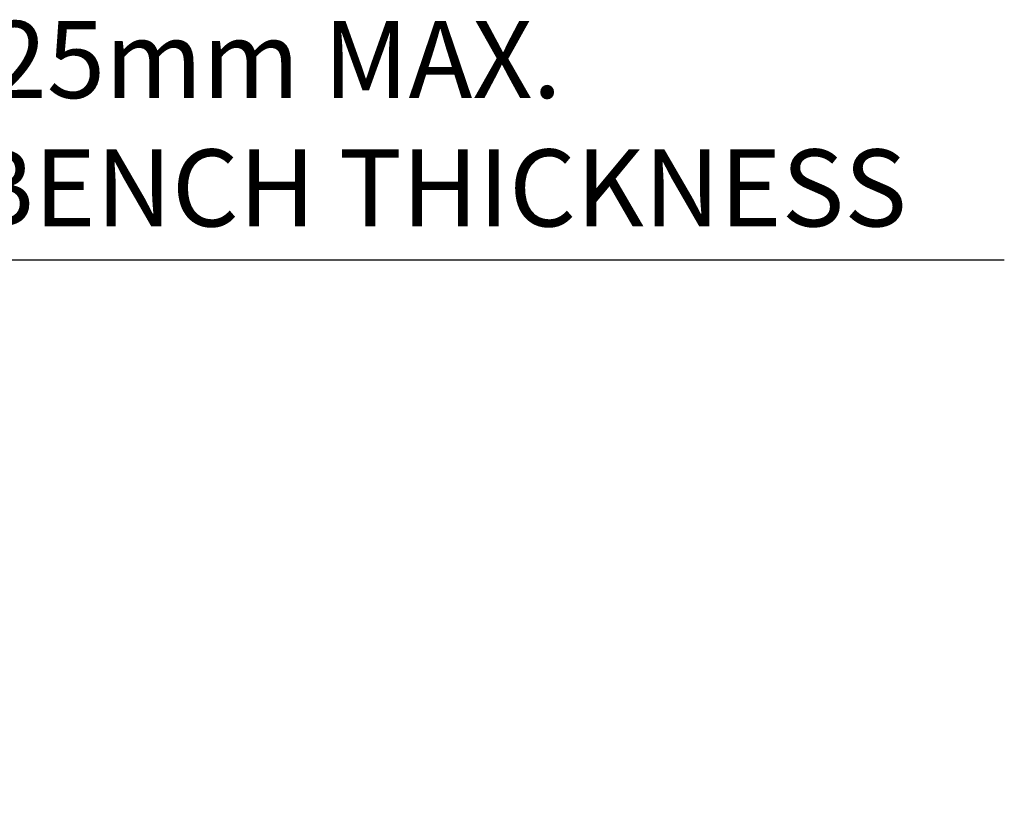
# Model space of a CAD drawing. Units: millimetres. Extents: x 22 to 748, y 122 to 352.
# Drawn here: x 668 to 748, y 226 to 290 of the extents above; entities that cross this region are included whole.
import ezdxf

# ---------------------------------------------------------------- set-up
doc = ezdxf.new("R2010")
doc.units = ezdxf.units.MM
doc.header["$LTSCALE"] = 2.5
doc.layers.add('Dimensions(Ram)', color=7, linetype='Continuous', lineweight=25)
doc.styles.add('STD 2.5 ARIAL', font='arial.ttf')
doc.dimstyles.new('Whole Number', dxfattribs={"dimscale": 2.5, "dimtxt": 2.5, "dimasz": 2.5, "dimexe": 2, "dimexo": 1.3, "dimgap": 1, "dimtad": 1, "dimdec": 0, "dimrnd": 1e-08, "dimzin": 0, "dimdsep": 46, "dimtxsty": 'STD 2.5 ARIAL', "dimcen": 0.09, "dimdle": 10, "dimclrd": 7, "dimclre": 7, "dimclrt": 7, "dimadec": 0, "dimazin": 0, "dimtfac": 1, "dimtdec": 0, "dimtmove": 0, "dimatfit": 3, "dimfxl": 1, "dimtolj": 1, "dimtzin": 0, "dimlwd": 25, "dimlwe": 25, "dimarcsym": 0})

# ---------------------------------------------------------------- blocks, each defined once
blk = doc.blocks.new('*D52')
at = {"layer": 'Defpoints', "color": 0, "linetype": 'Continuous', "transparency": 16777216}
for p in [(625.846, 254.312), (604.487, 226.361), (654.986, 226.361)]:
    blk.add_point(p, dxfattribs=at)
at = {"layer": 'Dimensions(Ram)', "color": 7, "linetype": 'Continuous', "lineweight": 25, "transparency": 16777216}
for p, q in [((748.099, 270.689), (654.986, 270.689)), ((654.986, 270.689), (654.986, 254.312)), ((629.096, 254.312), (659.986, 254.312)), ((654.986, 248.062), (654.986, 232.611)), ((607.737, 226.361), (659.986, 226.361))]:
    blk.add_line(p, q, dxfattribs=at)
at = {"layer": 'Dimensions(Ram)', "color": 7, "linetype": 'Continuous', "transparency": 16777216}
for points in [[(653.944, 248.062), (656.027, 248.062), (654.986, 254.312)], [(653.944, 232.611), (656.027, 232.611), (654.986, 226.361)]]:
    blk.add_solid(points, dxfattribs=at)
at = {"layer": 'Dimensions(Ram)', "color": 7, "linetype": 'Continuous', "lineweight": 25, "transparency": 16777216, "insert": (663.736, 290.095), "char_height": 6.25, "attachment_point": 1, "style": 'STD 2.5 ARIAL'}
blk.add_mtext('\\A1; 25mm MAX. \\PBENCH THICKNESS', dxfattribs=at)

msp = doc.modelspace()

# ---------------------------------------------------------------- dimensions: what is measured, and where the dimension line sits
at = {"layer": 'Dimensions(Ram)', "color": 7, "linetype": 'Continuous', "lineweight": 25}
dim = msp.add_linear_dim(base=(654.986, 226.361), p1=(625.846, 254.312), p2=(604.487, 226.361), angle=90, text=' 25mm MAX. \\PBENCH THICKNESS', dimstyle='Whole Number', override={"dimtih": 1, "dimtoh": 1, "dimdec": 0, "dimtp": 0, "dimtm": 0, "dimtdec": 0, "dimtofl": 0, "dimtmove": 1, "dimatfit": 2, "dimtvp": -0.25}, dxfattribs=at)
dim.commit()
dim.dimension.update_dxf_attribs({"geometry": '*D52', "text_midpoint": (655.515, 270.689), "dimtype": 160})

doc.saveas('drawing.dxf')
